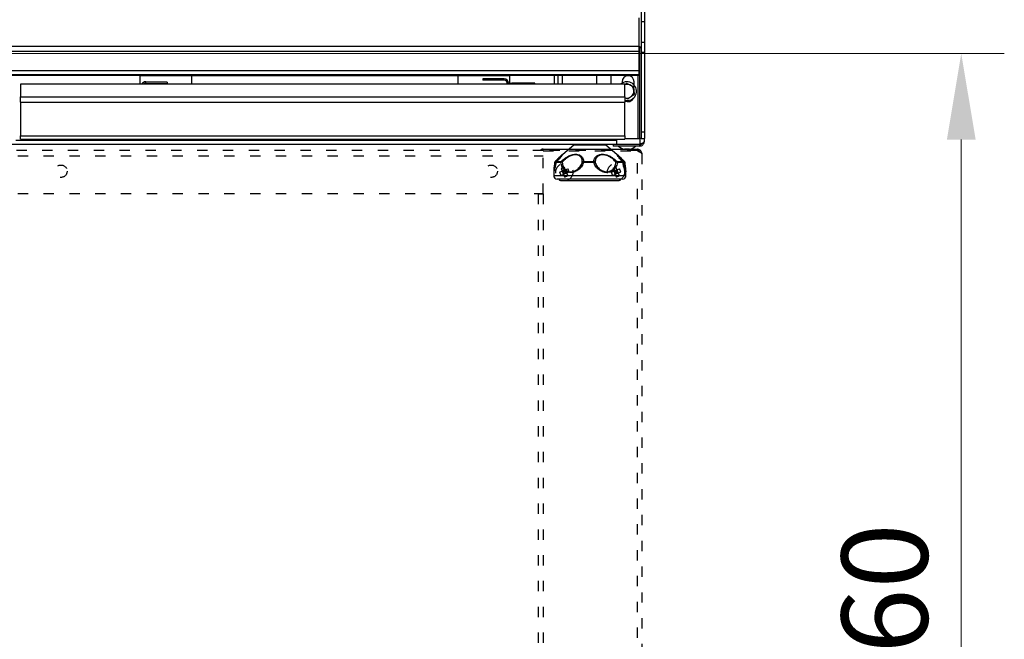
# Model space of a CAD drawing. Units: millimetres. Extents: x 2288 to 3933, y 1603 to 2391.
# Drawn here: x 2386 to 2443, y 1817 to 1853 of the extents above; entities that cross this region are included whole.
import ezdxf

# ---------------------------------------------------------------- set-up
doc = ezdxf.new("R2010")
doc.units = ezdxf.units.MM
doc.linetypes.add('ACAD_ISO03W100', pattern=[30, 12, -18])
doc.styles.get("Standard").update_dxf_attribs({"font": 'arial.ttf'})
doc.dimstyles.new('ISO-25', dxfattribs={"dimscale": 2, "dimtxt": 2.5, "dimasz": 2.5, "dimexe": 1.25, "dimexo": 0.625, "dimtad": 1, "dimdec": 0, "dimlfac": 10, "dimtxsty": 'Standard', "dimcen": 2.5, "dimadec": 0, "dimazin": 0, "dimtfac": 1, "dimtdec": 0, "dimtmove": 0, "dimatfit": 3, "dimfxl": 1, "dimlwd": 13, "dimlwe": 13, "dimarcsym": 0})

# ---------------------------------------------------------------- blocks, each defined once
blk = doc.blocks.new('*D6')
at = {"color": 0, "lineweight": 13, "transparency": 16777216}
for p, q in [((2373.114, 1850.995), (2442.95, 1850.995)), ((2440.45, 1845.995), (2440.45, 1790.01)), ((2408.548, 1785.01), (2442.95, 1785.01))]:
    blk.add_line(p, q, dxfattribs=at)
at = {"color": 0, "transparency": 16777216}
for points in [[(2439.617, 1845.995), (2441.284, 1845.995), (2440.45, 1850.995)], [(2439.617, 1790.01), (2441.284, 1790.01), (2440.45, 1785.01)]]:
    blk.add_solid(points, dxfattribs=at)
at = {"layer": 'Defpoints', "color": 0, "transparency": 16777216}
for p in [(2371.864, 1850.995), (2407.298, 1785.01), (2440.45, 1785.01)]:
    blk.add_point(p, dxfattribs=at)
at = {"color": 0, "transparency": 16777216, "insert": (2436.647, 1818.003), "char_height": 5, "attachment_point": 5, "rotation": 90}
blk.add_mtext('660', dxfattribs=at)
blk = doc.blocks.new('new blockfront6b')
at = {"color": 8, "linetype": 'Continuous', "lineweight": 25}
for p, q in [((2869.598, 1500.027), (2869.598, 1488.727)), ((2869.798, 1500.027), (2869.798, 1488.727)), ((2869.466, 1488.93), (2869.466, 1487.265)), ((2869.598, 1488.727), (2869.798, 1488.727)), ((2869.598, 1488.727), (2869.598, 1487.515)), ((2869.798, 1488.727), (2869.798, 1487.515)), ((2869.598, 1487.515), (2869.798, 1487.515)), ((2869.598, 1487.515), (2869.598, 1486.942)), ((2869.798, 1487.515), (2869.798, 1486.942)), ((2869.466, 1487.265), (2761.866, 1487.265)), ((2869.466, 1486.971), (2761.866, 1486.971)), ((2869.466, 1487.265), (2869.466, 1486.971)), ((2869.466, 1486.971), (2869.466, 1485.846)), ((2869.598, 1487.186), (2869.518, 1487.186)), ((2869.518, 1481.915), (2869.518, 1487.186)), ((2869.598, 1486.942), (2869.798, 1486.942)), ((2869.598, 1486.942), (2869.598, 1482.309)), ((2869.798, 1486.942), (2869.798, 1482.309)), ((2869.466, 1485.846), (2761.866, 1485.846)), ((2761.866, 1485.641), (2869.466, 1485.641)), ((2761.866, 1485.601), (2869.466, 1485.601)), ((2761.866, 1485.601), (2869.466, 1485.601)), ((2864.568, 1485.08), (2864.568, 1485.601)), ((2864.768, 1485.08), (2864.768, 1485.601)), ((2865.018, 1485.601), (2865.018, 1485.08)), ((2867.018, 1485.08), (2867.018, 1485.601)), ((2867.838, 1485.601), (2867.838, 1485.08)), ((2869.418, 1481.915), (2869.418, 1485.601)), ((2869.466, 1485.846), (2869.466, 1485.641)), ((2869.466, 1485.601), (2869.466, 1485.641)), ((2869.466, 1485.601), (2869.466, 1485.601)), ((2868.648, 1485.08), (2833.548, 1485.08)), ((2833.548, 1485.072), (2833.548, 1485.08)), ((2868.648, 1485.072), (2833.548, 1485.072)), ((2833.548, 1485.072), (2833.548, 1484.347)), ((2861.968, 1485.563), (2840.468, 1485.563)), ((2840.468, 1485.563), (2840.468, 1485.08)), ((2840.812, 1485.138), (2840.813, 1485.218)), ((2842.052, 1485.122), (2840.812, 1485.138)), ((2842.053, 1485.202), (2840.813, 1485.218)), ((2842.053, 1485.202), (2842.052, 1485.122)), ((2843.468, 1485.563), (2843.468, 1485.08)), ((2858.968, 1485.08), (2858.968, 1485.563)), ((2860.398, 1485.393), (2860.398, 1485.313)), ((2861.638, 1485.393), (2860.398, 1485.393)), ((2861.638, 1485.313), (2860.398, 1485.313)), ((2861.638, 1485.313), (2861.638, 1485.393)), ((2861.818, 1485.133), (2861.818, 1485.08)), ((2861.818, 1485.133), (2862.078, 1485.133)), ((2861.968, 1485.133), (2861.968, 1485.563)), ((2863.418, 1485.133), (2862.078, 1485.133)), ((2862.078, 1485.08), (2862.078, 1485.133)), ((2863.418, 1485.08), (2863.418, 1485.133)), ((2868.488, 1485.215), (2868.488, 1485.137)), ((2868.648, 1485.08), (2868.648, 1485.072)), ((2868.648, 1484.347), (2868.648, 1485.072)), ((2868.652, 1485.069), (2868.74, 1485.13)), ((2868.74, 1485.13), (2868.949, 1485.032)), ((2869.188, 1485.037), (2869.188, 1485.215)), ((2869.158, 1484.933), (2869.176, 1484.703)), ((2833.548, 1484.028), (2833.548, 1484.347)), ((2833.548, 1484.347), (2868.648, 1484.347)), ((2833.548, 1484.028), (2868.648, 1484.028)), ((2833.548, 1484.028), (2833.548, 1482.077)), ((2868.648, 1484.347), (2868.648, 1484.028)), ((2868.815, 1484.21), (2868.648, 1484.289)), ((2868.648, 1482.077), (2868.648, 1484.028)), ((2869.598, 1482.309), (2869.798, 1482.309)), ((2869.598, 1482.309), (2869.598, 1481.915)), ((2869.798, 1482.309), (2869.798, 1481.915)), ((2833.268, 1481.823), (2868.178, 1481.823)), ((2833.548, 1482.077), (2868.648, 1482.077)), ((2833.548, 1481.885), (2833.548, 1482.077)), ((2833.548, 1481.885), (2868.648, 1481.885)), ((2868.178, 1481.57), (2868.178, 1481.885)), ((2868.648, 1482.077), (2868.648, 1481.885)), ((2868.648, 1481.915), (2869.418, 1481.915)), ((2869.418, 1481.915), (2869.518, 1481.915)), ((2869.598, 1481.915), (2869.518, 1481.915)), ((2869.518, 1481.915), (2869.518, 1481.57)), ((2869.598, 1481.915), (2869.798, 1481.915)), ((2869.778, 1481.915), (2869.778, 1481.743)), ((2867.978, 1481.563), (2763.458, 1481.563)), ((2863.898, 1481.217), (2863.898, 1481.297)), ((2863.898, 1481.297), (2869.378, 1481.297)), ((2867.978, 1481.563), (2867.978, 1481.483)), ((2869.518, 1481.563), (2867.978, 1481.563)), ((2869.518, 1481.483), (2867.978, 1481.483)), ((2869.518, 1481.57), (2868.178, 1481.57)), ((2868.817, 1481.297), (2868.638, 1481.297)), ((2868.918, 1481.297), (2868.817, 1481.297)), ((2869.378, 1481.297), (2869.378, 1481.217)), ((2869.518, 1481.57), (2869.518, 1481.563)), ((2869.518, 1481.483), (2869.518, 1481.563))]:
    blk.add_line(p, q, dxfattribs=at)
at = {"color": 8, "linetype": 'ACAD_ISO03W100', "lineweight": 25, "ltscale": 0.05}
for p, q in [((2863.898, 1481.217), (2767.378, 1481.217)), ((2869.378, 1481.217), (2863.898, 1481.217)), ((2863.898, 1478.697), (2863.898, 1481.203)), ((2863.898, 1481.203), (2869.378, 1481.203)), ((2869.378, 1481.217), (2869.378, 1481.203)), ((2869.378, 1431.891), (2869.378, 1481.203)), ((2869.638, 1481.037), (2869.638, 1432.057)), ((2767.378, 1480.917), (2863.898, 1480.917)), ((2864.858, 1479.959), (2865.007, 1480.021)), ((2864.945, 1480.17), (2865.007, 1480.021)), ((2865.192, 1480.097), (2865.007, 1480.021)), ((2865.007, 1480.021), (2865.084, 1479.836)), ((2865.088, 1479.987), (2865.007, 1480.021)), ((2865.031, 1479.963), (2865.088, 1479.987)), ((2865.06, 1479.894), (2865.117, 1479.917)), ((2865.088, 1479.987), (2865.064, 1480.045)), ((2865.084, 1479.836), (2865.117, 1479.917)), ((2865.268, 1479.913), (2865.084, 1479.836)), ((2865.138, 1479.967), (2865.088, 1479.987)), ((2865.117, 1479.917), (2865.138, 1479.967)), ((2865.141, 1479.86), (2865.117, 1479.917)), ((2865.13, 1480.246), (2865.192, 1480.097)), ((2865.158, 1480.016), (2865.134, 1480.074)), ((2865.158, 1480.016), (2865.138, 1479.967)), ((2865.138, 1479.967), (2865.187, 1479.946)), ((2865.192, 1480.097), (2865.158, 1480.016)), ((2865.158, 1480.016), (2865.216, 1480.04)), ((2865.187, 1479.946), (2865.245, 1479.97)), ((2865.187, 1479.946), (2865.268, 1479.913)), ((2865.211, 1479.889), (2865.187, 1479.946)), ((2865.192, 1480.097), (2865.341, 1480.159)), ((2865.192, 1480.097), (2865.268, 1479.913)), ((2865.268, 1479.913), (2865.417, 1479.974)), ((2865.268, 1479.913), (2865.33, 1479.764)), ((2867.858, 1479.959), (2868.007, 1480.021)), ((2867.945, 1480.17), (2868.007, 1480.021)), ((2868.192, 1480.097), (2868.007, 1480.021)), ((2868.007, 1480.021), (2868.084, 1479.836)), ((2868.088, 1479.987), (2868.007, 1480.021)), ((2868.031, 1479.963), (2868.088, 1479.987)), ((2868.06, 1479.894), (2868.117, 1479.917)), ((2868.088, 1479.987), (2868.064, 1480.045)), ((2868.084, 1479.836), (2868.117, 1479.917)), ((2868.268, 1479.913), (2868.084, 1479.836)), ((2868.138, 1479.967), (2868.088, 1479.987)), ((2868.117, 1479.917), (2868.138, 1479.967)), ((2868.141, 1479.86), (2868.117, 1479.917)), ((2868.13, 1480.246), (2868.192, 1480.097)), ((2868.158, 1480.016), (2868.134, 1480.074)), ((2868.158, 1480.016), (2868.138, 1479.967)), ((2868.138, 1479.967), (2868.187, 1479.946)), ((2868.192, 1480.097), (2868.158, 1480.016)), ((2868.158, 1480.016), (2868.216, 1480.04)), ((2868.187, 1479.946), (2868.245, 1479.97)), ((2868.187, 1479.946), (2868.268, 1479.913)), ((2868.211, 1479.889), (2868.187, 1479.946)), ((2868.192, 1480.097), (2868.341, 1480.159)), ((2868.192, 1480.097), (2868.268, 1479.913)), ((2868.268, 1479.913), (2868.417, 1479.974)), ((2868.268, 1479.913), (2868.33, 1479.764)), ((2864.935, 1479.774), (2865.084, 1479.836)), ((2865.084, 1479.836), (2865.145, 1479.687)), ((2867.935, 1479.774), (2868.084, 1479.836)), ((2868.084, 1479.836), (2868.145, 1479.687)), ((2767.378, 1478.717), (2863.898, 1478.717)), ((2863.638, 1434.597), (2863.638, 1478.697)), ((2863.638, 1478.697), (2863.898, 1478.697)), ((2863.898, 1478.697), (2863.898, 1434.597))]:
    blk.add_line(p, q, dxfattribs=at)
for centre, radius in [((2865.138, 1479.967), 0.5), ((2868.138, 1479.967), 0.5), ((2835.888, 1480.017), 0.36), ((2860.888, 1480.017), 0.36)]:
    blk.add_circle(centre, radius, dxfattribs=at)
at = {"color": 8, "linetype": 'Continuous', "lineweight": 25}
for centre, radius, start, end in [((2840.81, 1484.958), 0.26, 89.2394, 152.0289), ((2840.81, 1484.958), 0.18, 89.2394, 137.3528), ((2861.638, 1485.133), 0.26, 0, 90), ((2861.638, 1485.133), 0.18, 0, 90), ((2868.778, 1484.67), 0.55, 256.328, 131.73), ((2868.838, 1485.215), 0.35, 0, 180), ((2868.778, 1484.67), 0.4, 64.6741, 108.9656), ((2868.778, 1484.67), 0.4, 4.6741, 64.6741), ((2868.778, 1484.67), 0.4, 304.6741, 4.6741), ((2868.778, 1484.67), 0.4, 251.0344, 304.6741), ((2868.838, 1484.415), 0.35, 237.1389, 335.8553), ((2863.898, 1481.037), 0.26, 90, 136.1869), ((2868.778, 1481.994), 0.711, 225.9584, 258.6492), ((2868.778, 1481.994), 0.711, 281.3508, 314.0416)]:
    blk.add_arc(centre, radius, start, end, dxfattribs=at)
at = {"color": 8, "linetype": 'ACAD_ISO03W100', "lineweight": 25, "ltscale": 0.05}
for centre, start, end in [((2866.088, 1480.361), 198.0899, 206.9554), ((2865.532, 1479.016), 108.0899, 116.9554), ((2864.187, 1479.573), 18.0899, 26.9554), ((2869.088, 1480.361), 198.0899, 206.9554), ((2868.532, 1479.016), 108.0899, 116.9554), ((2867.187, 1479.573), 18.0899, 26.9554), ((2864.744, 1480.917), 288.0899, 296.9554), ((2867.744, 1480.917), 288.0899, 296.9554)]:
    blk.add_arc(centre, 1.294, start, end, dxfattribs=at)
at = {"color": 8, "linetype": 'Continuous', "lineweight": 25}
for points, knots in [([(2869.598, 1487.186), (2869.595, 1487.195), (2869.59, 1487.212), (2869.548, 1487.234), (2869.5, 1487.247), (2869.467, 1487.249), (2869.457, 1487.25)], [0, 0, 0, 0, 0.292095, 0.584206, 0.876301, 1, 1, 1, 1]), ([(2869.518, 1487.186), (2869.516, 1487.191), (2869.513, 1487.201), (2869.493, 1487.212), (2869.474, 1487.216), (2869.466, 1487.218)], [0, 0, 0, 0, 0.369806, 0.739591, 1, 1, 1, 1]), ([(2868.949, 1485.032), (2868.954, 1485.029), (2869.024, 1484.996), (2869.093, 1484.963), (2869.158, 1484.933)], [0, 0, 0, 0, 0.070186, 1, 1, 1, 1]), ([(2869.195, 1484.472), (2869.146, 1484.439), (2869.084, 1484.395), (2869.019, 1484.351), (2869.005, 1484.341)], [0, 0, 0, 0, 0.778953, 1, 1, 1, 1]), ([(2869.176, 1484.703), (2869.177, 1484.697), (2869.183, 1484.619), (2869.189, 1484.543), (2869.195, 1484.472)], [0, 0, 0, 0, 0.0701847, 1, 1, 1, 1]), ([(2869.005, 1484.341), (2868.954, 1484.305), (2868.889, 1484.261), (2868.828, 1484.218), (2868.815, 1484.21)], [0, 0, 0, 0, 0.802775, 1, 1, 1, 1]), ([(2869.778, 1481.743), (2869.774, 1481.729), (2869.767, 1481.703), (2869.715, 1481.662), (2869.639, 1481.622), (2869.567, 1481.591), (2869.527, 1481.574), (2869.518, 1481.57)], [0, 0, 0, 0, 0.233249, 0.466547, 0.699841, 0.933146, 1, 1, 1, 1]), ([(2869.518, 1481.483), (2869.549, 1481.486), (2869.613, 1481.493), (2869.696, 1481.546), (2869.754, 1481.622), (2869.776, 1481.693), (2869.777, 1481.734), (2869.778, 1481.743)], [0, 0, 0, 0, 0.233257, 0.466548, 0.699855, 0.933154, 1, 1, 1, 1]), ([(2869.518, 1481.563), (2869.541, 1481.566), (2869.588, 1481.572), (2869.637, 1481.601), (2869.653, 1481.627), (2869.657, 1481.633)], [0, 0, 0, 0, 0.4358225, 0.8742296, 1, 1, 1, 1]), ([(2869.638, 1481.037), (2869.634, 1481.068), (2869.628, 1481.132), (2869.576, 1481.214), (2869.5, 1481.273), (2869.429, 1481.295), (2869.388, 1481.296), (2869.378, 1481.297)], [0, 0, 0, 0, 0.231815, 0.463676, 0.695537, 0.927399, 1, 1, 1, 1])]:
    blk.add_open_spline(points, degree=3, knots=knots, dxfattribs=at)
at = {"color": 8, "linetype": 'ACAD_ISO03W100', "lineweight": 25, "ltscale": 0.05}
for points, knots in [([(2869.521, 1481.14), (2869.516, 1481.148), (2869.499, 1481.176), (2869.448, 1481.208), (2869.401, 1481.214), (2869.378, 1481.217)], [0, 0, 0, 0, 0.168957, 0.581923, 1, 1, 1, 1]), ([(2869.378, 1481.203), (2869.409, 1481.19), (2869.472, 1481.164), (2869.555, 1481.126), (2869.614, 1481.087), (2869.636, 1481.058), (2869.637, 1481.041), (2869.638, 1481.037)], [0, 0, 0, 0, 0.231815, 0.463676, 0.695537, 0.927399, 1, 1, 1, 1])]:
    blk.add_open_spline(points, degree=3, knots=knots, dxfattribs=at)

msp = doc.modelspace()

# ---------------------------------------------------------------- linework, layer by layer
at = {"color": 7, "linetype": 'Continuous', "lineweight": 25}
for p, q in [((2417.943, 1845.673), (2417.295, 1845.133)), ((2420.447, 1845.133), (2419.799, 1845.673)), ((2417.295, 1845.133), (2417.257, 1845.101)), ((2417.297, 1845.131), (2417.291, 1845.125)), ((2417.177, 1844.65), (2416.898, 1844.65)), ((2416.932, 1844.726), (2417.206, 1844.726)), ((2419.099, 1844.65), (2418.506, 1844.65)), ((2418.512, 1844.726), (2419.095, 1844.726)), ((2420.452, 1844.726), (2420.76, 1844.726)), ((2420.793, 1844.65), (2420.48, 1844.65)), ((2420.8, 1844.666), (2420.8, 1844.665)), ((2416.771, 1844.083), (2416.771, 1843.896)), ((2416.774, 1844.181), (2416.775, 1844.158)), ((2420.771, 1843.696), (2416.971, 1843.696)), ((2420.949, 1844.141), (2420.951, 1844.137)), ((2420.968, 1844.181), (2420.967, 1844.158)), ((2420.971, 1844.083), (2420.971, 1844.158)), ((2420.971, 1843.896), (2420.971, 1844.083)), ((2417.171, 1843.606), (2420.572, 1843.606))]:
    msp.add_line(p, q, dxfattribs=at)
at = {"color": 8, "linetype": 'Continuous', "lineweight": 25}
for p, q in [((2419.306, 1845.673), (2417.943, 1845.673)), ((2419.799, 1845.673), (2419.306, 1845.673)), ((2416.877, 1844.65), (2416.825, 1844.65)), ((2416.86, 1844.726), (2416.911, 1844.726)), ((2416.771, 1843.896), (2420.971, 1843.896)), ((2420.967, 1844.158), (2420.965, 1844.123))]:
    msp.add_line(p, q, dxfattribs=at)
at = {"color": 8, "linetype": 'Continuous', "lineweight": 25, "flags": 128}
for points in [[(2416.823, 1844.658), (2416.823, 1844.654), (2416.825, 1844.65)], [(2420.823, 1844.681), (2420.832, 1844.679), (2420.839, 1844.676), (2420.844, 1844.672), (2420.848, 1844.668), (2420.85, 1844.664), (2420.85, 1844.663)], [(2420.885, 1844.681), (2420.888, 1844.69), (2420.891, 1844.698), (2420.892, 1844.705), (2420.892, 1844.711), (2420.891, 1844.717), (2420.89, 1844.721), (2420.887, 1844.724)]]:
    msp.add_lwpolyline(points, dxfattribs=at)
at = {"color": 7, "linetype": 'Continuous', "lineweight": 25, "flags": 128}
for points in [[(2416.86, 1844.726), (2416.856, 1844.724), (2416.855, 1844.724)], [(2416.893, 1844.663), (2416.893, 1844.664), (2416.893, 1844.664)], [(2420.887, 1844.724), (2420.886, 1844.724), (2420.882, 1844.726)], [(2420.92, 1844.658), (2420.92, 1844.659), (2420.92, 1844.659)]]:
    msp.add_lwpolyline(points, dxfattribs=at)
at = {"color": 7, "linetype": 'Continuous', "lineweight": 25}
for centre, radius, start, end in [((2418.007, 1845.596), 0.1, 90, 129.8056), ((2419.735, 1845.596), 0.1, 50.1944, 90), ((2416.922, 1844.65), 0.1, 132.2544, 175.077), ((2416.926, 1844.65), 0.101, 130.7634, 180.1753), ((2416.992, 1844.65), 0.1, 134.3349, 172.5379), ((2417, 1844.65), 0.103, 132.0949, 180.3911), ((2417.288, 1844.652), 0.111, 137.5451, 181.0564), ((2417.307, 1844.42), 0.264, 98.5508, 119.5425), ((2417.141, 1844.573), 0.167, 40.46, 67.0721), ((2418.522, 1844.62), 0.107, 95.157, 145.0204), ((2418.722, 1845.239), 0.628, 242.7233, 249.8889), ((2418.911, 1844.655), 0.405, 169.885, 180.8001), ((2418.453, 1844.655), 0.645, 359.4837, 6.3171), ((2419.083, 1844.613), 0.114, 36.5403, 84.2765), ((2418.685, 1845.759), 1.184, 290.4484, 294.4306), ((2420.508, 1844.575), 0.161, 110.1708, 138.8896), ((2420.339, 1844.389), 0.296, 61.7509, 80.9117), ((2420.365, 1844.652), 0.114, 358.7938, 40.6788), ((2420.689, 1844.651), 0.104, 359.4784, 46.9212), ((2420.701, 1844.65), 0.1, 8.7583, 44.2149), ((2420.751, 1844.65), 0.1, 7.4621, 45.6651), ((2420.82, 1844.65), 0.1, 4.923, 47.7456), ((2416.971, 1843.896), 0.2, 180, 270), ((2417.171, 1843.706), 0.1, 185.7283, 270), ((2420.572, 1843.706), 0.1, 270, 354.2717), ((2420.771, 1843.896), 0.2, 270, 0)]:
    msp.add_arc(centre, radius, start, end, dxfattribs=at)
at = {"color": 8, "linetype": 'Continuous', "lineweight": 25}
for centre, radius, start, end in [((2416.909, 1844.662), 0.0165, 176.595, 226.8927), ((2416.936, 1844.706), 0.0208, 103.1954, 136.1728), ((2420.755, 1844.701), 0.0258, 43.891, 78.3079), ((2420.783, 1844.664), 0.0175, 305.4277, 3.1884), ((2420.789, 1844.699), 0.039, 332.7178, 34.0508), ((2420.883, 1844.64), 0.0417, 28.4988, 87.7309)]:
    msp.add_arc(centre, radius, start, end, dxfattribs=at)
at = {"color": 7, "linetype": 'Continuous', "lineweight": 25}
for points, knots in [([(2417.185, 1845.035), (2417.159, 1845.011), (2417.106, 1844.96), (2417.005, 1844.862), (2416.92, 1844.782), (2416.866, 1844.734), (2416.854, 1844.723)], [0, 0, 0, 0, 0.283307, 0.58789, 0.90997, 1, 1, 1, 1]), ([(2417.263, 1845.096), (2417.254, 1845.085), (2417.234, 1845.06), (2417.181, 1844.995), (2417.105, 1844.909), (2417.018, 1844.816), (2416.952, 1844.751), (2416.921, 1844.721)], [0, 0, 0, 0, 0.155071, 0.369753, 0.583061, 0.804494, 1, 1, 1, 1]), ([(2417.196, 1845.046), (2417.195, 1845.045), (2417.191, 1845.042), (2417.187, 1845.038), (2417.185, 1845.035)], [0, 0, 0, 0, 0.374065, 1, 1, 1, 1]), ([(2417.206, 1844.726), (2417.246, 1844.76), (2417.367, 1844.862), (2417.573, 1845.004), (2417.823, 1845.115), (2418.056, 1845.153), (2418.266, 1845.11), (2418.43, 1844.985), (2418.496, 1844.846), (2418.509, 1844.752), (2418.512, 1844.726)], [0, 0, 0, 0, 0.081371, 0.248844, 0.373388, 0.500099, 0.641771, 0.77266, 0.936923, 1, 1, 1, 1]), ([(2417.29, 1845.127), (2417.289, 1845.127), (2417.282, 1845.119), (2417.277, 1845.113), (2417.266, 1845.1), (2417.263, 1845.096)], [0, 0, 0, 0, 0.046322, 0.711844, 1, 1, 1, 1]), ([(2418.434, 1844.681), (2418.433, 1844.709), (2418.43, 1844.808), (2418.384, 1844.952), (2418.247, 1845.071), (2418.117, 1845.105), (2417.977, 1845.11), (2417.822, 1845.083), (2417.635, 1844.994), (2417.486, 1844.89), (2417.37, 1844.789), (2417.301, 1844.717), (2417.268, 1844.681)], [0, 0, 0, 0, 0.06369, 0.227831, 0.357988, 0.474556, 0.4997, 0.626122, 0.750083, 0.832519, 0.917903, 1, 1, 1, 1]), ([(2419.095, 1844.726), (2419.103, 1844.76), (2419.127, 1844.862), (2419.218, 1845.004), (2419.397, 1845.115), (2419.615, 1845.153), (2419.861, 1845.11), (2420.123, 1844.985), (2420.315, 1844.846), (2420.422, 1844.752), (2420.452, 1844.726)], [0, 0, 0, 0, 0.08137, 0.248843, 0.373388, 0.500099, 0.641772, 0.772659, 0.936924, 1, 1, 1, 1]), ([(2420.386, 1844.681), (2420.361, 1844.709), (2420.272, 1844.808), (2420.103, 1844.952), (2419.872, 1845.071), (2419.714, 1845.105), (2419.566, 1845.11), (2419.422, 1845.083), (2419.293, 1844.994), (2419.223, 1844.889), (2419.187, 1844.789), (2419.179, 1844.717), (2419.175, 1844.681)], [0, 0, 0, 0, 0.06369, 0.227832, 0.35799, 0.474581, 0.499703, 0.626123, 0.750086, 0.833883, 0.917903, 1, 1, 1, 1]), ([(2420.773, 1844.719), (2420.739, 1844.755), (2420.671, 1844.826), (2420.59, 1844.922), (2420.529, 1845), (2420.49, 1845.057), (2420.473, 1845.084), (2420.467, 1845.097), (2420.468, 1845.094), (2420.468, 1845.094)], [0, 0, 0, 0, 0.210169, 0.410707, 0.591207, 0.762471, 0.908046, 0.988089, 1, 1, 1, 1]), ([(2420.485, 1845.1), (2420.487, 1845.099), (2420.511, 1845.085), (2420.613, 1844.979), (2420.752, 1844.846), (2420.854, 1844.752), (2420.882, 1844.726)], [0, 0, 0, 0, 0.035415, 0.387849, 0.830153, 1, 1, 1, 1]), ([(2420.821, 1844.721), (2420.784, 1844.758), (2420.712, 1844.829), (2420.622, 1844.926), (2420.55, 1845.009), (2420.508, 1845.061), (2420.495, 1845.077), (2420.493, 1845.08)], [0, 0, 0, 0, 0.255235, 0.498959, 0.723309, 0.963332, 1, 1, 1, 1]), ([(2416.822, 1844.66), (2416.819, 1844.626), (2416.812, 1844.536), (2416.796, 1844.407), (2416.78, 1844.278), (2416.775, 1844.213), (2416.773, 1844.182)], [0, 0, 0, 0, 0.169869, 0.458147, 0.736199, 1, 1, 1, 1]), ([(2416.892, 1844.664), (2416.887, 1844.631), (2416.877, 1844.548), (2416.853, 1844.426), (2416.825, 1844.306), (2416.806, 1844.232), (2416.799, 1844.208), (2416.799, 1844.208)], [0, 0, 0, 0, 0.174408, 0.438816, 0.72054, 0.998073, 1, 1, 1, 1]), ([(2418.506, 1844.65), (2418.505, 1844.646), (2418.495, 1844.621), (2418.463, 1844.551), (2418.382, 1844.411), (2418.228, 1844.243), (2418.003, 1844.109), (2417.797, 1844.068), (2417.598, 1844.089), (2417.418, 1844.18), (2417.259, 1844.378), (2417.205, 1844.558), (2417.177, 1844.65)], [0, 0, 0, 0, 0.004942, 0.040031, 0.110671, 0.237066, 0.367748, 0.500227, 0.570102, 0.711517, 0.854269, 1, 1, 1, 1]), ([(2417.268, 1844.681), (2417.268, 1844.678), (2417.276, 1844.589), (2417.315, 1844.418), (2417.44, 1844.236), (2417.569, 1844.158), (2417.676, 1844.127), (2417.8, 1844.112), (2417.993, 1844.153), (2418.2, 1844.287), (2418.334, 1844.453), (2418.4, 1844.587), (2418.425, 1844.654), (2418.433, 1844.678), (2418.434, 1844.681)], [0, 0, 0, 0, 0.0056948, 0.1446881, 0.2871875, 0.4035114, 0.4296545, 0.4999909, 0.6332294, 0.7642606, 0.8901395, 0.9602438, 0.9950895, 1, 1, 1, 1]), ([(2420.48, 1844.65), (2420.479, 1844.646), (2420.454, 1844.553), (2420.386, 1844.379), (2420.223, 1844.182), (2420.032, 1844.09), (2419.825, 1844.067), (2419.61, 1844.108), (2419.38, 1844.243), (2419.224, 1844.411), (2419.143, 1844.549), (2419.111, 1844.62), (2419.1, 1844.646), (2419.099, 1844.65)], [0, 0, 0, 0, 0.004975, 0.144462, 0.286596, 0.428477, 0.499891, 0.632194, 0.762709, 0.888833, 0.959325, 0.99434, 1, 1, 1, 1]), ([(2419.175, 1844.681), (2419.176, 1844.678), (2419.184, 1844.653), (2419.208, 1844.586), (2419.274, 1844.452), (2419.41, 1844.286), (2419.622, 1844.153), (2419.822, 1844.112), (2420.003, 1844.133), (2420.111, 1844.184), (2420.231, 1844.28), (2420.339, 1844.422), (2420.37, 1844.595), (2420.386, 1844.681)], [0, 0, 0, 0, 0.0056231, 0.0404016, 0.1103736, 0.2360051, 0.3668901, 0.4999694, 0.5718652, 0.6910987, 0.7147821, 0.8566796, 1, 1, 1, 1]), ([(2420.902, 1844.254), (2420.894, 1844.276), (2420.876, 1844.328), (2420.845, 1844.437), (2420.818, 1844.554), (2420.806, 1844.635), (2420.801, 1844.666)], [0, 0, 0, 0, 0.217368, 0.510252, 0.814892, 1, 1, 1, 1]), ([(2420.947, 1844.195), (2420.939, 1844.222), (2420.925, 1844.276), (2420.897, 1844.39), (2420.871, 1844.519), (2420.857, 1844.616), (2420.85, 1844.663)], [0, 0, 0, 0, 0.244164, 0.497479, 0.757107, 1, 1, 1, 1]), ([(2420.97, 1844.181), (2420.97, 1844.184), (2420.97, 1844.215), (2420.96, 1844.292), (2420.945, 1844.417), (2420.93, 1844.543), (2420.923, 1844.628), (2420.92, 1844.659)], [0, 0, 0, 0, 0.031141, 0.294865, 0.569314, 0.839638, 1, 1, 1, 1]), ([(2416.799, 1844.208), (2416.793, 1844.183), (2416.781, 1844.137), (2416.773, 1844.113), (2416.772, 1844.089), (2416.772, 1844.084)], [0, 0, 0, 0, 0.495531, 0.882316, 1, 1, 1, 1]), ([(2420.95, 1844.135), (2420.95, 1844.135), (2420.951, 1844.133), (2420.945, 1844.144), (2420.932, 1844.175), (2420.916, 1844.213), (2420.904, 1844.247), (2420.902, 1844.254)], [0, 0, 0, 0, 0.028632, 0.235114, 0.53394, 0.909686, 1, 1, 1, 1]), ([(2420.971, 1844.083), (2420.971, 1844.085), (2420.971, 1844.093), (2420.968, 1844.107), (2420.962, 1844.136), (2420.955, 1844.163), (2420.947, 1844.194), (2420.947, 1844.195)], [0, 0, 0, 0, 0.0285651, 0.166893, 0.460642, 0.9697898, 1, 1, 1, 1])]:
    msp.add_open_spline(points, degree=3, knots=knots, dxfattribs=at)
at = {"color": 8, "linetype": 'Continuous', "lineweight": 25}
for points, knots in [([(2417.257, 1845.1), (2417.255, 1845.099), (2417.232, 1845.085), (2417.13, 1844.979), (2416.991, 1844.846), (2416.888, 1844.752), (2416.86, 1844.726)], [0, 0, 0, 0, 0.035415, 0.387849, 0.830154, 1, 1, 1, 1]), ([(2417.291, 1845.125), (2417.285, 1845.119), (2417.27, 1845.103), (2417.177, 1844.983), (2417.052, 1844.846), (2416.958, 1844.752), (2416.932, 1844.726)], [0, 0, 0, 0, 0.2092122, 0.4981471, 0.8607558, 1, 1, 1, 1]), ([(2420.76, 1844.726), (2420.728, 1844.76), (2420.631, 1844.862), (2420.515, 1845.006), (2420.448, 1845.111), (2420.428, 1845.153), (2420.443, 1845.135), (2420.446, 1845.131)], [0, 0, 0, 0, 0.154468, 0.472387, 0.708819, 0.949357, 1, 1, 1, 1]), ([(2420.823, 1844.681), (2420.799, 1844.709), (2420.714, 1844.808), (2420.59, 1844.952), (2420.496, 1845.072), (2420.47, 1845.104), (2420.462, 1845.11), (2420.467, 1845.1), (2420.471, 1845.093)], [0, 0, 0, 0, 0.115223, 0.412167, 0.647631, 0.858555, 0.904002, 1, 1, 1, 1]), ([(2420.885, 1844.681), (2420.859, 1844.709), (2420.767, 1844.808), (2420.632, 1844.949), (2420.528, 1845.057), (2420.5, 1845.074), (2420.494, 1845.079)], [0, 0, 0, 0, 0.159788, 0.57158, 0.89812, 1, 1, 1, 1]), ([(2416.898, 1844.65), (2416.897, 1844.646), (2416.884, 1844.553), (2416.851, 1844.378), (2416.798, 1844.184), (2416.772, 1844.093), (2416.772, 1844.084), (2416.773, 1844.083)], [0, 0, 0, 0, 0.010671, 0.30982, 0.614649, 0.918937, 1, 1, 1, 1]), ([(2416.825, 1844.65), (2416.825, 1844.646), (2416.816, 1844.553), (2416.797, 1844.385), (2416.771, 1844.225), (2416.774, 1844.186), (2416.774, 1844.181)], [0, 0, 0, 0, 0.0162417, 0.4715642, 0.9355355, 1, 1, 1, 1]), ([(2420.97, 1844.083), (2420.97, 1844.08), (2420.971, 1844.067), (2420.947, 1844.11), (2420.894, 1844.242), (2420.842, 1844.411), (2420.811, 1844.549), (2420.798, 1844.62), (2420.793, 1844.646), (2420.793, 1844.65)], [0, 0, 0, 0, 0.062984, 0.310871, 0.555408, 0.791714, 0.923792, 0.989397, 1, 1, 1, 1]), ([(2420.959, 1844.121), (2420.96, 1844.124), (2420.961, 1844.131), (2420.947, 1844.184), (2420.92, 1844.28), (2420.882, 1844.423), (2420.843, 1844.595), (2420.823, 1844.681)], [0, 0, 0, 0, 0.143785, 0.382237, 0.4296, 0.713376, 1, 1, 1, 1]), ([(2420.955, 1844.186), (2420.956, 1844.195), (2420.958, 1844.208), (2420.952, 1844.282), (2420.932, 1844.422), (2420.901, 1844.594), (2420.885, 1844.681)], [0, 0, 0, 0, 0.124932, 0.19202, 0.593991, 1, 1, 1, 1])]:
    msp.add_open_spline(points, degree=3, knots=knots, dxfattribs=at)

# ---------------------------------------------------------------- block references
msp.add_blockref('new blockfront6b', (-447.746, 364.134))

# ---------------------------------------------------------------- dimensions: what is measured, and where the dimension line sits
dim = msp.add_linear_dim(base=(2440.45, 1785.01), p1=(2371.864, 1850.995), p2=(2407.298, 1785.01), angle=90, dimstyle='ISO-25')
dim.commit()
dim.dimension.update_dxf_attribs({"geometry": '*D6', "text_midpoint": (2436.647, 1818.003)})

doc.saveas('drawing.dxf')
